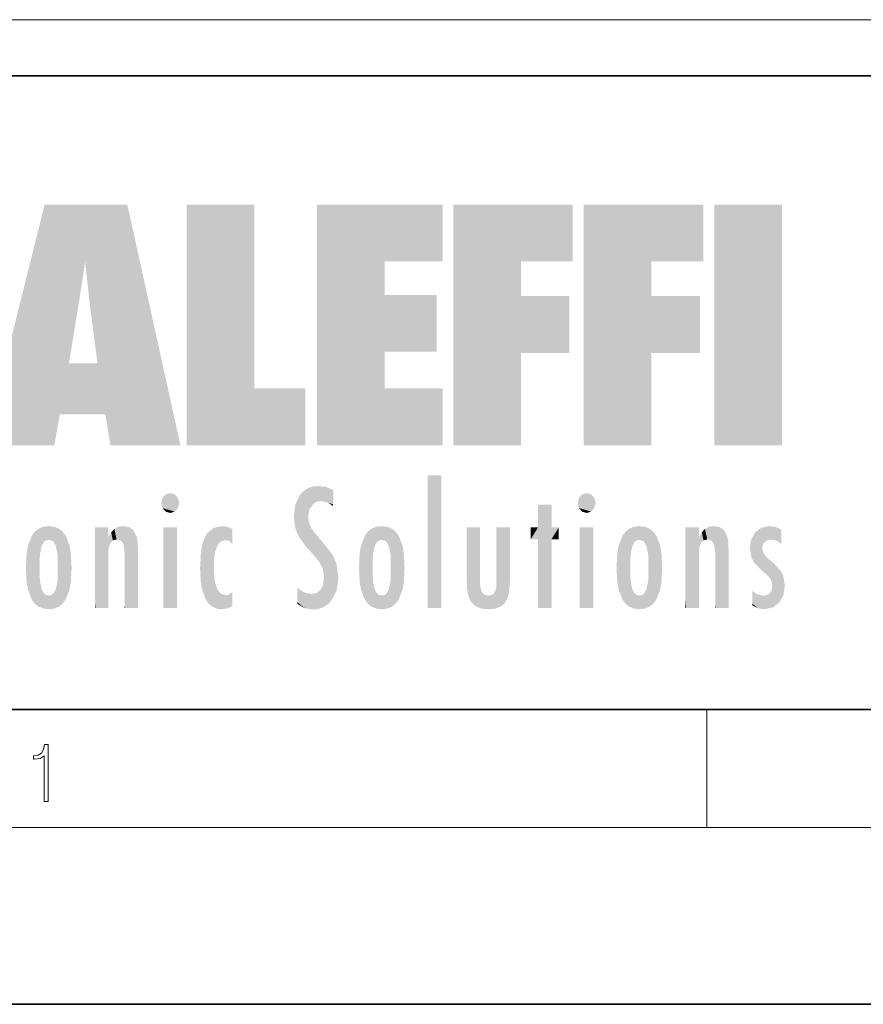
# Model space of a CAD drawing. Extents: x 0 to 210, y 0 to 297.
# Drawn here: x 42 to 70, y 0 to 33 of the extents above; entities that cross this region are included whole.
import ezdxf

# ---------------------------------------------------------------- set-up
doc = ezdxf.new("R2010")
doc.units = 0

msp = doc.modelspace()

# ---------------------------------------------------------------- linework, layer by layer
at = {"color": 7, "lineweight": 13}
for p, q in [((34.095581, 33.404366), (156.480179, 33.404366)), ((65, 6), (65, 10)), ((204, 6), (16, 6))]:
    msp.add_line(p, q, dxfattribs=at)
at = {"color": 7, "lineweight": 35}
for p, q in [((20, 31.5), (200, 31.5)), ((20, 10), (200, 10)), ((20, 10), (200, 10)), ((0, 0), (210, 0))]:
    msp.add_line(p, q, dxfattribs=at)
at = {"color": 7, "lineweight": 13}
msp.add_lwpolyline([(42.503281, 6.874945), (42.640968, 6.874945), (42.640968, 8.819312), (42.51997, 8.819312), (42.488674, 8.644069), (42.41983, 8.524458), (42.305088, 8.454917), (42.150707, 8.435446), (42.142361, 8.435446), (42.142361, 8.315835), (42.163223, 8.315835), (42.367672, 8.34087), (42.503281, 8.424318)], close=True, dxfattribs=at)
at = {"color": 114, "lineweight": 5}
for points in [[(42.850704, 18.967134), (42.523975, 27.134508), (40.484962, 18.967134)], [(45.329048, 27.134508), (42.523975, 27.134508), (44.067394, 23.646654), (43.898399, 25.184814)], [(43.898399, 25.184814), (42.523975, 27.134508), (43.042213, 20.017813), (42.850704, 18.967134)], [(45.329048, 27.134508), (44.067394, 23.646654), (44.089748, 23.475666), (44.074726, 23.590559)], [(45.329048, 27.134508), (44.089748, 23.475666), (44.21188, 22.541525), (44.123653, 23.216351)], [(45.329048, 27.134508), (44.21188, 22.541525), (44.315235, 21.751013), (44.31348, 21.764442)], [(45.329048, 27.134508), (44.315235, 21.751013), (44.75444, 18.967134), (44.585445, 20.017813)], [(45.329048, 27.134508), (44.75444, 18.967134), (47.131531, 18.967134)], [(47.345814, 27.134508), (49.643982, 27.134508), (47.345814, 18.967134), (49.643982, 20.895159)], [(54.061863, 25.206451), (51.76366, 18.967134), (56.033119, 27.134508), (51.76366, 27.134508)], [(54.061863, 25.206451), (56.033119, 27.134508), (56.033119, 25.206451)], [(58.68914, 25.206451), (56.3909, 18.967134), (60.446365, 27.134508), (56.3909, 27.134508)], [(58.68914, 25.206451), (60.446365, 27.134508), (60.446365, 25.206451)], [(63.11832, 25.206451), (60.820118, 18.967134), (64.875587, 27.134508), (60.820118, 27.134508)], [(63.11832, 25.206451), (64.875587, 27.134508), (64.875587, 25.206451)], [(67.547539, 18.967134), (65.249336, 18.967134), (67.547539, 27.134508), (65.249336, 27.134508)], [(67.547539, 18.967134), (67.547539, 27.134508), (67.547539, 18.967134)], [(43.898399, 25.184814), (43.042213, 20.017813), (43.352341, 21.787449), (43.346275, 21.751013)], [(43.898399, 25.184814), (43.352341, 21.787449), (43.394478, 22.040693), (43.365002, 21.863541)], [(43.898399, 25.184814), (43.394478, 22.040693), (43.658245, 23.625854), (43.477818, 22.541525)], [(43.898399, 25.184814), (43.658245, 23.625854), (43.780052, 24.415667), (43.661709, 23.646654)], [(54.061863, 20.895159), (51.76366, 18.967134), (54.061863, 24.068939), (54.061863, 25.206451)], [(56.3909, 18.967134), (58.68914, 25.206451), (58.68914, 18.967134), (58.68914, 24.025667)], [(60.820118, 18.967134), (63.11832, 25.206451), (63.11832, 18.967134), (63.11832, 24.025667)], [(54.061863, 20.895159), (54.061863, 24.068939), (54.061863, 22.140915)], [(54.061863, 22.140915), (54.061863, 24.068939), (55.830498, 22.140915), (55.830498, 24.068939)], [(58.68914, 18.967134), (58.68914, 24.025667), (58.68914, 22.09761), (60.333778, 24.025667)], [(58.68914, 22.09761), (60.333778, 24.025667), (60.333778, 22.09761)], [(63.11832, 18.967134), (63.11832, 24.025667), (63.11832, 22.09761), (64.762993, 24.025667)], [(63.11832, 22.09761), (64.762993, 24.025667), (64.762993, 22.09761)], [(44.585445, 20.017813), (43.39999, 21.751013), (43.042213, 20.017813), (43.346275, 21.751013)], [(44.585445, 20.017813), (44.223118, 21.751013), (43.39999, 21.751013), (44.084244, 21.751013)], [(44.585445, 20.017813), (44.315235, 21.751013), (44.223118, 21.751013), (44.284946, 21.751013)], [(47.345814, 18.967134), (49.643982, 20.895159), (51.367542, 18.967134), (51.367542, 20.895159)], [(54.061863, 20.895159), (56.033119, 20.895159), (51.76366, 18.967134), (56.033119, 18.967134)], [(55.982269, 17.941181), (55.982269, 13.445845), (55.524078, 17.941181), (55.524078, 13.445845)], [(55.982269, 17.941181), (55.524078, 17.941181), (55.982269, 17.941181)], [(51.383324, 15.538221), (51.305305, 17.409313), (51.125671, 15.906108), (51.183865, 17.276356)], [(51.383324, 15.538221), (51.465965, 16.549204), (51.305305, 17.409313), (51.45496, 17.50802)], [(51.616768, 17.564173), (51.45496, 17.50802), (51.518856, 16.810593), (51.465965, 16.549204)], [(51.616768, 17.564173), (51.518856, 16.810593), (51.802334, 17.583727), (51.668148, 17.000961)], [(51.668148, 17.000961), (51.774544, 17.055223), (51.802334, 17.583727), (51.899761, 17.074581)], [(51.802334, 17.583727), (51.899761, 17.074581), (52.071606, 17.554585), (52.143757, 17.015884)], [(52.071606, 17.554585), (52.143757, 17.015884), (52.319027, 17.448257)], [(52.318787, 17.42164), (52.319027, 17.448257), (52.31464, 16.95821), (52.143757, 17.015884)], [(52.318787, 17.42164), (52.31464, 16.95821), (52.318409, 17.379187), (52.317303, 17.255701)], [(46.52063, 16.836887), (46.630585, 17.299248), (46.47892, 17.009604), (46.52063, 17.178501)], [(46.52063, 16.836887), (46.935844, 17.299248), (46.630585, 17.299248), (46.786037, 17.345379)], [(46.52063, 16.836887), (47.088223, 17.009604), (46.935844, 17.299248), (47.045609, 17.178501)], [(51.035496, 16.129967), (51.125671, 15.906108), (51.029781, 16.943932), (51.183865, 17.276356)], [(60.654972, 16.836887), (60.764919, 17.299248), (60.613266, 17.009604), (60.654972, 17.178501)], [(60.654972, 16.836887), (61.070175, 17.299248), (60.764919, 17.299248), (60.920345, 17.345379)], [(60.654972, 16.836887), (61.222565, 17.009604), (61.070175, 17.299248), (61.179951, 17.178501)], [(46.52063, 16.836887), (46.935844, 16.714718), (47.088223, 17.009604), (47.045609, 16.836887)], [(46.52063, 16.836887), (46.630585, 16.714718), (46.935844, 16.714718), (46.786037, 16.668377)], [(51.035496, 16.129967), (51.029781, 16.943932), (50.978523, 16.538387)], [(52.31464, 16.95821), (52.143757, 17.015884), (52.314133, 16.901283)], [(59.727604, 16.955366), (59.269413, 15.780146), (59.269413, 16.180971), (59.020763, 15.780146)], [(59.727604, 13.445845), (59.269413, 13.445845), (59.727604, 16.955366), (59.269413, 15.780146)], [(59.727604, 16.955366), (59.269413, 16.180971), (59.269413, 16.955366)], [(59.727604, 16.180971), (59.727604, 13.445845), (59.727604, 16.955366)], [(60.654972, 16.836887), (61.070175, 16.714718), (61.222565, 17.009604), (61.179951, 16.836887)], [(60.654972, 16.836887), (60.764919, 16.714718), (61.070175, 16.714718), (60.920345, 16.668377)], [(51.624012, 15.276784), (51.497654, 16.312929), (51.383324, 15.538221), (51.465965, 16.549204)], [(42.090122, 13.725177), (42.189022, 16.033798), (42.189117, 13.593486), (42.315311, 16.135538)], [(42.189117, 13.593486), (42.315311, 16.135538), (42.315395, 13.49161)], [(42.472134, 16.201073), (42.368122, 15.291933), (42.315311, 16.135538), (42.355457, 15.102102)], [(42.315311, 16.135538), (42.355457, 15.102102), (42.315395, 13.49161)], [(42.505562, 15.690707), (42.427101, 15.559515), (42.472134, 16.201073), (42.368122, 15.291933)], [(42.66272, 16.224279), (42.505562, 15.690707), (42.472134, 16.201073)], [(42.66272, 16.224279), (42.662704, 15.758511), (42.505562, 15.690707), (42.559742, 15.732952)], [(42.66272, 16.224279), (42.853271, 16.201082), (42.662704, 15.758511), (42.765671, 15.732952)], [(42.853271, 16.201082), (42.819847, 15.690707), (42.765671, 15.732952)], [(43.010071, 16.135569), (42.8983, 15.559515), (42.853271, 16.201082), (42.819847, 15.690707)], [(42.969936, 15.102102), (42.957275, 15.291933), (43.010071, 16.135569), (42.8983, 15.559515)], [(43.010071, 16.135569), (42.969936, 14.521411), (42.969936, 15.102102), (42.969803, 14.805297)], [(43.136353, 16.033863), (43.010151, 13.491678), (43.010071, 16.135569), (42.969936, 14.521411)], [(44.285313, 16.180971), (44.227444, 16.180971), (44.566811, 13.445845), (44.249748, 13.445845)], [(44.249748, 13.445845), (44.227444, 16.180971), (44.227444, 14.99937), (44.227444, 16.160727)], [(44.285313, 16.180971), (44.566811, 13.445845), (44.388748, 16.180971)], [(44.637939, 16.180971), (44.388748, 16.180971), (44.637939, 13.445845), (44.566811, 13.445845)], [(44.685635, 16.180971), (44.637939, 16.180971), (44.685635, 13.461077), (44.685635, 13.445845)], [(44.637939, 16.180971), (44.637939, 13.445845), (44.685635, 13.445845)], [(44.685635, 16.180971), (44.685635, 13.461077), (44.685635, 14.830069), (44.685635, 14.298869)], [(44.685635, 16.180971), (44.685635, 14.830069), (44.685635, 15.110693), (44.685635, 15.025479)], [(44.685635, 16.180971), (44.685635, 15.110693), (44.685635, 15.866831), (44.685635, 15.151895)], [(44.685635, 16.180971), (44.685635, 15.866831), (44.685635, 16.023901), (44.685635, 15.890141)], [(44.685635, 16.180971), (44.685635, 16.023901), (44.685635, 16.121679)], [(44.781944, 16.016357), (44.837967, 15.739766), (44.890938, 16.128822), (44.963501, 15.769328)], [(44.890938, 16.128822), (44.963501, 15.769328), (45.026443, 16.199654), (45.068321, 15.750397)], [(45.026443, 16.199654), (45.068321, 15.750397), (45.192577, 16.224279)], [(45.068321, 15.750397), (45.142559, 15.69912), (45.192577, 16.224279), (45.202854, 15.594736)], [(45.192577, 16.224279), (45.202854, 15.594736), (45.399006, 16.186644), (45.236473, 15.336044)], [(45.258774, 13.445845), (45.575813, 13.445845), (45.236473, 15.336044), (45.399006, 16.186644)], [(45.575813, 13.445845), (45.539364, 16.083862), (45.399006, 16.186644)], [(45.646938, 13.445845), (45.645733, 15.871747), (45.575813, 13.445845), (45.539364, 16.083862)], [(47.01022, 16.180971), (47.01022, 13.445845), (46.552029, 16.180971), (46.552029, 13.445845)], [(47.01022, 16.180971), (46.552029, 16.180971), (47.01022, 16.180971)], [(48.223244, 13.480231), (48.241783, 16.157082), (48.08292, 13.598426), (48.040989, 15.977351)], [(48.278358, 14.513562), (48.266281, 14.837784), (48.223244, 13.480231), (48.241783, 16.157082)], [(48.241783, 16.157082), (48.305008, 15.335792), (48.529503, 16.224279), (48.39048, 15.574364)], [(48.266281, 14.837784), (48.278614, 15.157824), (48.241783, 16.157082), (48.305008, 15.335792)], [(48.39048, 15.574364), (48.50378, 15.698711), (48.529503, 16.224279), (48.670826, 15.747692)], [(48.529503, 16.224279), (48.670826, 15.747692), (48.717785, 16.202604), (48.798206, 15.7111)], [(48.895084, 16.132219), (48.717785, 16.202604), (48.885296, 15.617664), (48.798206, 15.7111)], [(48.895084, 16.132219), (48.885296, 15.617664), (48.895084, 15.671221), (48.895084, 15.617664)], [(48.895084, 16.132219), (48.895084, 15.671221), (48.895084, 16.06724), (48.895084, 15.951075)], [(51.624012, 15.276784), (51.620495, 16.083231), (51.497654, 16.312929), (51.60247, 16.105103)], [(51.64925, 16.048342), (51.620495, 16.083231), (51.838448, 15.014742), (51.624012, 15.276784)], [(51.64925, 16.048342), (51.838448, 15.014742), (51.732891, 15.946861)], [(53.616985, 16.135637), (53.616905, 13.49161), (53.49073, 16.034004), (53.490635, 13.593486)], [(53.616985, 16.135637), (53.656986, 14.521411), (53.616905, 13.49161), (53.669643, 14.334299)], [(53.773739, 16.201099), (53.669643, 15.291933), (53.616985, 16.135637)], [(53.669643, 15.291933), (53.656986, 15.102102), (53.616985, 16.135637), (53.656986, 14.521411)], [(53.773739, 16.201099), (53.807068, 15.690707), (53.669643, 15.291933), (53.728615, 15.559515)], [(53.964222, 16.224279), (53.807068, 15.690707), (53.773739, 16.201099)], [(53.964222, 16.224279), (53.964211, 15.758511), (53.807068, 15.690707), (53.861244, 15.732952)], [(53.964222, 16.224279), (54.154808, 16.201073), (53.964211, 15.758511), (54.067173, 15.732952)], [(54.154808, 16.201073), (54.121353, 15.690707), (54.067173, 15.732952)], [(54.311626, 16.135538), (54.19981, 15.559515), (54.154808, 16.201073), (54.121353, 15.690707)], [(54.271465, 15.102102), (54.258797, 15.291933), (54.311626, 16.135538), (54.19981, 15.559515)], [(54.271465, 14.521411), (54.311626, 16.135538), (54.258797, 14.334299), (54.311546, 13.49161)], [(54.271465, 14.521411), (54.271332, 14.805297), (54.311626, 16.135538), (54.271465, 15.102102)], [(54.311546, 13.49161), (54.311626, 16.135538), (54.43782, 13.593486), (54.437916, 16.033798)], [(56.865845, 14.034844), (56.901367, 16.180971), (56.843502, 16.168652), (56.843502, 16.180971)], [(56.865845, 14.034844), (56.843502, 16.168652), (56.843502, 14.837082), (56.843502, 15.455974)], [(56.865845, 14.034844), (56.901131, 13.862751), (56.901367, 16.180971), (56.998001, 13.650277)], [(56.901367, 16.180971), (56.998001, 13.650277), (57.004807, 16.180971), (57.095737, 13.544848)], [(57.004807, 16.180971), (57.095737, 13.544848), (57.253998, 16.180971), (57.226295, 13.467102)], [(57.253998, 16.180971), (57.226295, 13.467102), (57.303623, 14.235115), (57.394173, 13.419009)], [(57.301693, 16.180971), (57.253998, 16.180971), (57.301693, 14.481573), (57.301693, 14.469444)], [(57.253998, 16.180971), (57.303623, 14.235115), (57.301693, 14.469444)], [(57.301693, 16.180971), (57.301693, 14.481573), (57.301693, 15.792457), (57.301693, 15.18318)], [(57.301693, 16.180971), (57.301693, 15.792457), (57.301693, 16.13032), (57.301693, 16.026585)], [(58.037521, 13.518874), (57.976162, 16.180971), (57.857346, 16.180971), (57.905037, 16.180971)], [(58.037521, 13.518874), (57.857346, 16.180971), (57.857346, 15.167436), (57.857346, 16.161892)], [(58.293201, 16.180971), (57.976162, 16.180971), (58.140209, 13.616351), (58.037521, 13.518874)], [(58.293201, 16.180971), (58.140209, 13.616351), (58.274265, 13.910431), (58.216328, 13.74018)], [(58.293201, 16.180971), (58.274265, 13.910431), (58.315502, 14.33408)], [(58.315502, 16.180971), (58.293201, 16.180971), (58.315502, 14.347165), (58.315502, 14.33408)], [(58.315502, 16.180971), (58.315502, 14.347165), (58.315502, 15.761732), (58.315502, 15.104263)], [(58.315502, 16.180971), (58.315502, 15.761732), (58.315502, 16.126316), (58.315502, 16.014378)], [(59.269413, 16.180971), (59.020763, 15.780146), (59.020763, 16.180971)], [(59.727604, 16.180971), (59.971287, 16.180971), (59.727604, 13.445845), (59.727604, 15.780146)], [(59.727604, 15.780146), (59.971287, 16.180971), (59.971287, 15.780146)], [(61.144527, 16.180971), (61.144527, 13.445845), (60.686375, 16.180971), (60.686375, 13.445845)], [(61.144527, 16.180971), (60.686375, 16.180971), (61.144527, 16.180971)], [(62.135242, 13.72496), (62.234226, 16.034027), (62.234234, 13.593353), (62.360477, 16.135647)], [(62.234234, 13.593353), (62.360477, 16.135647), (62.360485, 13.491547)], [(62.517227, 16.201103), (62.413113, 15.291933), (62.360477, 16.135647), (62.400448, 15.102102)], [(62.360477, 16.135647), (62.400448, 15.102102), (62.360485, 13.491547)], [(62.550552, 15.690707), (62.472095, 15.559515), (62.517227, 16.201103), (62.413113, 15.291933)], [(62.707703, 16.224279), (62.550552, 15.690707), (62.517227, 16.201103)], [(62.707703, 16.224279), (62.707699, 15.758511), (62.550552, 15.690707), (62.604733, 15.732952)], [(62.707703, 16.224279), (62.898251, 16.201086), (62.707699, 15.758511), (62.810661, 15.732952)], [(62.898251, 16.201086), (62.864841, 15.690707), (62.810661, 15.732952)], [(63.055042, 16.135582), (62.943302, 15.559515), (62.898251, 16.201086), (62.864841, 15.690707)], [(63.014954, 15.102102), (63.002285, 15.291933), (63.055042, 16.135582), (62.943302, 15.559515)], [(63.055042, 16.135582), (63.014954, 14.521411), (63.014954, 15.102102), (63.01482, 14.805297)], [(63.18132, 16.03389), (63.055046, 13.491618), (63.055042, 16.135582), (63.014954, 14.521411)], [(64.33033, 16.180971), (64.272461, 16.180971), (64.611832, 13.445845), (64.294762, 13.445845)], [(64.294762, 13.445845), (64.272461, 16.180971), (64.272461, 14.99937), (64.272461, 16.160727)], [(64.33033, 16.180971), (64.611832, 13.445845), (64.433769, 16.180971)], [(64.682961, 16.180971), (64.433769, 16.180971), (64.682961, 13.445845), (64.611832, 13.445845)], [(64.730652, 16.180971), (64.682961, 16.180971), (64.730652, 13.461077), (64.730652, 13.445845)], [(64.682961, 16.180971), (64.682961, 13.445845), (64.730652, 13.445845)], [(64.730652, 16.180971), (64.730652, 13.461077), (64.730652, 14.830069), (64.730652, 14.298869)], [(64.730652, 16.180971), (64.730652, 14.830069), (64.730652, 15.110693), (64.730652, 15.025479)], [(64.730652, 16.180971), (64.730652, 15.110693), (64.730652, 15.866831), (64.730652, 15.151895)], [(64.730652, 16.180971), (64.730652, 15.866831), (64.730652, 16.023901), (64.730652, 15.890141)], [(64.730652, 16.180971), (64.730652, 16.023901), (64.730652, 16.121679)], [(64.826958, 16.016357), (64.882973, 15.739766), (64.935959, 16.128822), (65.008514, 15.769328)], [(64.935959, 16.128822), (65.008514, 15.769328), (65.071472, 16.199654), (65.113335, 15.750397)], [(65.071472, 16.199654), (65.113335, 15.750397), (65.237595, 16.224279)], [(65.113335, 15.750397), (65.187569, 15.69912), (65.237595, 16.224279), (65.247856, 15.594736)], [(65.237595, 16.224279), (65.247856, 15.594736), (65.444023, 16.186644), (65.281456, 15.336044)], [(65.303757, 13.445845), (65.620796, 13.445845), (65.281456, 15.336044), (65.444023, 16.186644)], [(65.620796, 13.445845), (65.584373, 16.083862), (65.444023, 16.186644)], [(65.691917, 13.445845), (65.690727, 15.871747), (65.620796, 13.445845), (65.584373, 16.083862)], [(66.638489, 16.013062), (66.840767, 14.736892), (66.846405, 16.16843), (66.874908, 15.476852)], [(66.846405, 16.16843), (66.91787, 15.634509), (67.113739, 16.224279)], [(66.846405, 16.16843), (66.874908, 15.476852), (66.91787, 15.634509)], [(66.91787, 15.634509), (67.030159, 15.734416), (67.113739, 16.224279), (67.18689, 15.769328)], [(67.113739, 16.224279), (67.18689, 15.769328), (67.33004, 16.197199), (67.366592, 15.728703)], [(67.528038, 16.105103), (67.33004, 16.197199), (67.528038, 15.623034), (67.366592, 15.728703)], [(67.528038, 16.105103), (67.528038, 15.623034), (67.528038, 15.935393), (67.528038, 15.673213)], [(67.528038, 16.105103), (67.528038, 15.935393), (67.528038, 16.044224)], [(41.914253, 14.308907), (41.959496, 15.566788), (41.95953, 14.05873), (42.090023, 15.901981)], [(41.95953, 14.05873), (42.090023, 15.901981), (42.090122, 13.725177), (42.189022, 16.033798)], [(43.235352, 15.902088), (43.136448, 13.593627), (43.136353, 16.033863), (43.010151, 13.491678)], [(43.365921, 15.566876), (43.235451, 13.725408), (43.235352, 15.902088), (43.136448, 13.593627)], [(44.695351, 15.866831), (44.685635, 15.866831), (44.702, 15.505215), (44.688343, 15.384907)], [(44.688343, 15.384907), (44.685635, 15.866831), (44.685635, 15.151895)], [(44.695351, 15.866831), (44.702, 15.505215), (44.781944, 16.016357)], [(44.702, 15.505215), (44.757126, 15.661009), (44.781944, 16.016357), (44.837967, 15.739766)], [(45.69463, 13.445845), (45.678856, 15.698791), (45.646938, 13.445845), (45.645733, 15.871747)], [(47.976856, 13.75724), (47.9478, 15.811209), (47.881809, 15.619346)], [(48.08292, 13.598426), (48.040989, 15.977351), (47.976856, 13.75724), (47.9478, 15.811209)], [(51.732891, 15.946861), (51.838448, 15.014742), (51.934387, 15.702379), (51.960522, 14.775161)], [(51.934387, 15.702379), (51.960522, 14.775161), (51.972946, 15.655599), (52.007015, 14.491114)], [(53.391739, 15.902319), (53.39164, 13.725177), (53.261093, 15.56707), (53.261059, 14.05873)], [(53.49073, 16.034004), (53.490635, 13.593486), (53.391739, 15.902319), (53.39164, 13.725177)], [(54.43782, 13.593486), (54.437916, 16.033798), (54.536819, 13.725177), (54.536919, 15.901981)], [(54.536819, 13.725177), (54.536919, 15.901981), (54.667408, 14.05873), (54.667442, 15.566788)], [(61.959278, 14.308782), (62.004574, 15.567101), (62.004578, 14.058552), (62.135235, 15.902357)], [(62.004578, 14.058552), (62.135235, 15.902357), (62.135242, 13.72496), (62.234226, 16.034027)], [(63.280319, 15.902132), (63.181324, 13.593503), (63.18132, 16.03389), (63.055046, 13.491618)], [(63.4109, 15.566914), (63.280323, 13.725206), (63.280319, 15.902132), (63.181324, 13.593503)], [(64.740372, 15.866831), (64.730652, 15.866831), (64.747002, 15.505215), (64.733353, 15.384907)], [(64.733353, 15.384907), (64.730652, 15.866831), (64.730652, 15.151895)], [(64.740372, 15.866831), (64.747002, 15.505215), (64.826958, 16.016357)], [(64.747002, 15.505215), (64.802124, 15.661009), (64.826958, 16.016357), (64.882973, 15.739766)], [(65.739609, 13.445845), (65.723839, 15.698791), (65.691917, 13.445845), (65.690727, 15.871747)], [(66.5037, 15.776445), (66.455727, 15.476852), (66.638489, 16.013062), (66.512764, 15.15277)], [(66.512764, 15.15277), (66.600975, 14.987792), (66.638489, 16.013062), (66.840767, 14.736892)], [(41.887703, 14.805297), (41.914242, 15.313759), (41.914253, 14.308907), (41.959496, 15.566788)], [(43.411194, 15.313822), (43.365955, 14.058922), (43.365921, 15.566876), (43.235451, 13.725408)], [(45.69463, 15.325189), (45.678856, 15.698791), (45.69463, 13.45916), (45.69463, 13.445845)], [(47.828228, 15.340313), (47.86311, 14.085246), (47.881809, 15.619346), (47.976856, 13.75724)], [(51.972946, 15.655599), (52.007015, 14.491114), (52.22905, 15.340509)], [(53.261093, 15.56707), (53.261059, 14.05873), (53.215794, 15.313957), (53.215782, 14.308907)], [(54.667408, 14.05873), (54.667442, 15.566788), (54.712685, 14.308907), (54.7127, 15.313759)], [(61.93272, 14.805297), (61.959278, 15.313979), (61.959278, 14.308782), (62.004574, 15.567101)], [(63.456177, 15.313848), (63.410904, 14.058755), (63.4109, 15.566914), (63.280323, 13.725206)], [(65.739609, 15.325189), (65.723839, 15.698791), (65.739609, 13.45916), (65.739609, 13.445845)], [(67.080559, 14.526912), (66.874908, 15.476852), (66.840767, 14.736892)], [(67.080559, 14.526912), (67.024399, 15.169096), (66.874908, 15.476852), (66.935341, 15.277675)], [(42.355457, 15.102102), (42.355461, 14.521411), (42.315395, 13.49161), (42.368118, 14.334299)], [(42.355606, 14.805297), (42.355461, 14.521411), (42.355457, 15.102102)], [(43.437744, 14.805297), (43.411205, 14.30904), (43.411194, 15.313822), (43.365955, 14.058922)], [(45.258774, 13.445845), (45.236473, 15.336044), (45.236473, 14.234088), (45.236473, 15.315304)], [(45.69463, 15.325189), (45.69463, 13.45916), (45.69463, 14.898584), (45.69463, 14.229561)], [(45.69463, 15.325189), (45.69463, 14.898584), (45.69463, 15.269573), (45.69463, 15.155668)], [(47.798374, 14.789032), (47.822823, 14.325363), (47.828228, 15.340313), (47.86311, 14.085246)], [(52.265995, 13.709874), (52.22905, 15.340509), (52.136028, 13.572425), (52.007015, 14.491114)], [(52.435772, 14.049718), (52.326817, 15.184536), (52.265995, 13.709874), (52.22905, 15.340509)], [(52.494495, 14.458627), (52.432922, 14.931441), (52.435772, 14.049718), (52.326817, 15.184536)], [(53.215794, 15.313957), (53.215782, 14.308907), (53.189232, 14.805297)], [(53.657135, 14.805297), (53.656986, 14.521411), (53.656986, 15.102102)], [(54.712685, 14.308907), (54.7127, 15.313759), (54.739235, 14.805297)], [(58.037521, 13.518874), (57.857346, 15.167436), (57.857346, 14.545644), (57.857346, 14.708115)], [(62.400448, 15.102102), (62.400448, 14.521411), (62.360485, 13.491547), (62.413113, 14.334299)], [(62.400589, 14.805297), (62.400448, 14.521411), (62.400448, 15.102102)], [(63.482727, 14.805297), (63.456177, 14.308924), (63.456177, 15.313848), (63.410904, 14.058755)], [(65.303757, 13.445845), (65.281456, 15.336044), (65.281456, 14.234088), (65.281456, 15.315304)], [(65.739609, 15.325189), (65.739609, 13.45916), (65.739609, 14.898584), (65.739609, 14.229561)], [(65.739609, 15.325189), (65.739609, 14.898584), (65.739609, 15.269573), (65.739609, 15.155668)], [(67.263611, 14.965698), (67.024399, 15.169096), (67.16877, 14.413084), (67.080559, 14.526912)], [(44.249748, 13.445845), (44.227444, 14.99937), (44.227444, 13.684259), (44.227444, 14.047142)], [(56.865845, 14.034844), (56.843502, 14.837082), (56.843502, 14.493889), (56.843502, 14.59926)], [(64.294762, 13.445845), (64.272461, 14.99937), (64.272461, 13.684259), (64.272461, 14.047142)], [(67.263611, 14.965698), (67.16877, 14.413084), (67.225815, 14.20409)], [(67.456139, 13.627954), (67.263611, 14.965698), (67.233772, 13.461683), (67.225815, 14.20409)], [(67.596268, 13.884608), (67.501381, 14.714965), (67.456139, 13.627954), (67.263611, 14.965698)], [(67.645004, 14.214908), (67.588638, 14.547216), (67.596268, 13.884608), (67.501381, 14.714965)], [(43.010151, 13.491678), (42.957272, 14.334299), (42.969936, 14.521411)], [(48.36076, 13.422839), (48.304153, 14.324327), (48.223244, 13.480231), (48.278358, 14.513562)], [(52.136028, 13.572425), (52.007015, 14.491114), (51.979618, 13.470026), (51.962959, 14.208882)], [(56.865845, 14.034844), (56.843502, 14.493889), (56.843502, 14.442439)], [(58.037521, 13.518874), (57.857346, 14.442439), (57.851238, 13.432425), (57.856575, 14.213815)], [(58.037521, 13.518874), (57.857346, 14.545644), (57.857346, 14.442439), (57.857346, 14.469669)], [(63.055046, 13.491618), (63.002285, 14.334299), (63.014954, 14.521411)], [(42.315395, 13.49161), (42.368118, 14.334299), (42.472183, 13.425858), (42.427097, 14.067889)], [(42.472183, 13.425858), (42.427097, 14.067889), (42.505558, 13.936457)], [(42.765675, 13.894021), (42.819843, 13.936457), (42.853325, 13.425877), (42.898293, 14.067889)], [(42.853325, 13.425877), (42.898293, 14.067889), (43.010151, 13.491678), (42.957272, 14.334299)], [(45.258774, 13.445845), (45.236473, 14.234088), (45.236473, 13.558049), (45.236473, 13.734694)], [(48.36076, 13.422839), (48.524609, 13.40254), (48.304153, 14.324327), (48.387592, 14.066286)], [(48.524609, 13.40254), (48.498135, 13.93097), (48.387592, 14.066286)], [(51.349007, 13.438418), (51.294338, 13.996536), (51.095528, 14.107046), (51.095528, 14.133665)], [(51.349007, 13.438418), (51.095528, 14.107046), (51.095528, 13.643588), (51.095528, 13.728506)], [(51.823586, 14.00247), (51.979618, 13.470026), (51.905865, 14.09304)], [(51.979618, 13.470026), (51.962959, 14.208882), (51.905865, 14.09304)], [(53.616905, 13.49161), (53.669643, 14.334299), (53.773685, 13.425858), (53.728615, 14.067889)], [(53.773685, 13.425858), (53.728615, 14.067889), (53.807068, 13.936457)], [(54.067173, 13.894021), (54.121353, 13.936457), (54.154755, 13.425858), (54.19981, 14.067889)], [(54.154755, 13.425858), (54.19981, 14.067889), (54.311546, 13.49161), (54.258797, 14.334299)], [(57.303623, 14.235115), (57.394173, 13.419009), (57.316879, 14.118469)], [(57.394173, 13.419009), (57.372459, 13.969999), (57.316879, 14.118469)], [(57.851238, 13.432425), (57.856575, 14.213815), (57.791653, 13.962997), (57.844627, 14.102723)], [(62.360485, 13.491547), (62.413113, 14.334299), (62.517231, 13.425841), (62.472092, 14.067889)], [(62.517231, 13.425841), (62.472092, 14.067889), (62.550552, 13.936457)], [(62.810665, 13.894021), (62.864841, 13.936457), (62.898251, 13.425861), (62.943298, 14.067889)], [(62.898251, 13.425861), (62.943298, 14.067889), (63.055046, 13.491618), (63.002285, 14.334299)], [(65.303757, 13.445845), (65.281456, 14.234088), (65.281456, 13.558049), (65.281456, 13.734694)], [(66.729286, 13.432987), (66.693878, 13.916165), (66.538582, 13.97893), (66.538582, 14.030791)], [(67.233772, 13.461683), (67.225815, 14.20409), (67.190613, 14.020345)], [(42.662724, 13.40254), (42.472183, 13.425858), (42.559746, 13.894021), (42.505558, 13.936457)], [(42.662724, 13.40254), (42.559746, 13.894021), (42.765675, 13.894021), (42.662724, 13.86831)], [(42.662724, 13.40254), (42.765675, 13.894021), (42.853325, 13.425877)], [(48.717144, 13.428255), (48.661076, 13.879147), (48.524609, 13.40254), (48.498135, 13.93097)], [(48.895084, 13.510803), (48.751007, 13.892576), (48.717144, 13.428255), (48.661076, 13.879147)], [(48.895084, 13.982039), (48.751007, 13.892576), (48.895084, 13.533739), (48.895084, 13.510803)], [(48.895084, 13.982039), (48.895084, 13.533739), (48.895084, 13.932988), (48.895084, 13.859834)], [(51.400967, 13.950713), (51.294338, 13.996536), (51.631683, 13.391703), (51.349007, 13.438418)], [(51.400967, 13.950713), (51.631683, 13.391703), (51.578075, 13.922432)], [(51.578075, 13.922432), (51.631683, 13.391703), (51.714775, 13.943495), (51.815506, 13.411979)], [(51.714775, 13.943495), (51.815506, 13.411979), (51.823586, 14.00247), (51.979618, 13.470026)], [(53.964214, 13.40254), (53.773685, 13.425858), (53.861248, 13.894021), (53.807068, 13.936457)], [(53.964214, 13.40254), (53.861248, 13.894021), (54.067173, 13.894021), (53.964214, 13.86831)], [(53.964214, 13.40254), (54.067173, 13.894021), (54.154755, 13.425858)], [(57.603878, 13.40254), (57.455147, 13.895913), (57.394173, 13.419009), (57.372459, 13.969999)], [(57.711254, 13.893912), (57.584412, 13.86831), (57.603878, 13.40254), (57.455147, 13.895913)], [(57.851238, 13.432425), (57.791653, 13.962997), (57.603878, 13.40254), (57.711254, 13.893912)], [(62.707703, 13.40254), (62.517231, 13.425841), (62.604733, 13.894021), (62.550552, 13.936457)], [(62.707703, 13.40254), (62.604733, 13.894021), (62.810665, 13.894021), (62.707703, 13.86831)], [(62.707703, 13.40254), (62.810665, 13.894021), (62.898251, 13.425861)], [(66.729286, 13.432987), (66.538582, 13.97893), (66.538582, 13.595453), (66.538582, 13.707939)], [(66.693878, 13.916165), (66.729286, 13.432987), (66.918732, 13.857473), (66.938309, 13.40254)], [(66.918732, 13.857473), (66.938309, 13.40254), (67.087173, 13.900396), (67.233772, 13.461683)], [(67.087173, 13.900396), (67.233772, 13.461683), (67.190613, 14.020345)], [(44.249748, 13.445845), (44.227444, 13.684259), (44.227444, 13.474788), (44.227444, 13.523959)], [(44.249748, 13.445845), (44.227444, 13.474788), (44.227444, 13.445845)], [(45.258774, 13.445845), (45.236473, 13.558049), (45.236473, 13.445845), (45.236473, 13.482178)], [(51.349007, 13.438418), (51.095528, 13.643588), (51.095528, 13.586657)], [(64.294762, 13.445845), (64.272461, 13.684259), (64.272461, 13.474788), (64.272461, 13.523959)], [(64.294762, 13.445845), (64.272461, 13.474788), (64.272461, 13.445845)], [(65.303757, 13.445845), (65.281456, 13.558049), (65.281456, 13.445845), (65.281456, 13.482178)], [(66.729286, 13.432987), (66.538582, 13.595453), (66.538582, 13.53253)]]:
    msp.add_solid(points, dxfattribs=at)

doc.saveas('drawing.dxf')
